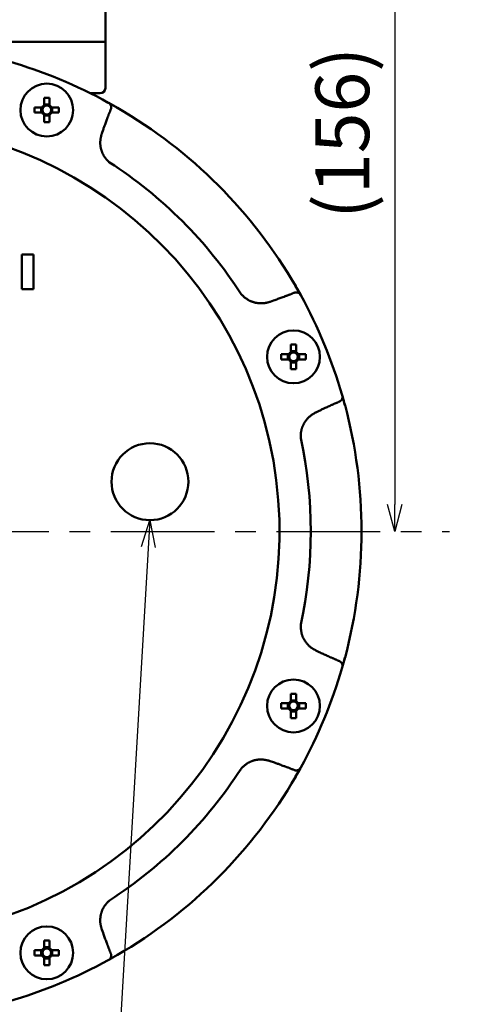
# Model space of a CAD drawing. Units: millimetres. Extents: x 0 to 1470, y -2 to 1040.
# Drawn here: x 464 to 552, y 593 to 785 of the extents above; entities that cross this region are included whole.
import ezdxf

# ---------------------------------------------------------------- set-up
doc = ezdxf.new("R2010")
doc.units = ezdxf.units.MM
doc.header["$LTSCALE"] = 0.636614
doc.linetypes.add('CENTER', pattern=[50.8, 31.75, -6.35, 6.35, -6.35])
doc.layers.add('NoLayerName_001', color=7, linetype='Continuous')
doc.styles.get("Standard").update_dxf_attribs({"font": 'txt', "bigfont": 'extfont2'})
doc.dimstyles.get("Standard").update_dxf_attribs({"dimtxt": 2.5, "dimasz": 2.5, "dimexe": 1.25, "dimexo": 0.625, "dimtad": 1, "dimzin": 0, "dimdsep": 46, "dimtxsty": 'Standard', "dimcen": 2.5, "dimadec": 0, "dimazin": 0, "dimtfac": 0.75, "dimtmove": 0, "dimatfit": 3, "dimfxl": 1, "dimarcsym": 0})

# ---------------------------------------------------------------- blocks, each defined once
blk = doc.blocks.new('_OPEN30')
at = {"color": 0, "linetype": 'ByBlock', "lineweight": -2}
for p, q in [((-1, 0.267949), (0, 0)), ((0, 0), (-1, -0.267949)), ((0, 0), (-1, 0))]:
    blk.add_line(p, q, dxfattribs=at)
blk = doc.blocks.new('*D54')
at = {"layer": 'Defpoints', "color": 0}
for p in [(662.58, 840.69), (537, 685.19), (547.67, 685.19)]:
    blk.add_point(p, dxfattribs=at)
at = {"layer": 'NoLayerName_001', "color": 0, "linetype": 'Continuous', "lineweight": 25}
blk.add_line((537, 835.44), (537, 690.44), dxfattribs=at)
at = {"layer": 'NoLayerName_001', "color": 0, "lineweight": 25, "xscale": 5.25, "yscale": 5.25, "zscale": 5.25}
for p, rotation in [((537, 840.69), 90), ((537, 685.19), 270)]:
    blk.add_blockref('_OPEN30', p, dxfattribs=dict(at, rotation=rotation))
at = {"layer": 'NoLayerName_001', "color": 0, "lineweight": 25, "insert": (528.14, 762.94), "char_height": 10.5, "attachment_point": 5, "rotation": 90}
blk.add_mtext('(156)', dxfattribs=at)
blk = doc.blocks.new('*D64')
at = {"layer": 'Defpoints', "color": 0}
for p in [(435.03, 892.69), (755.73, 892.69), (455.53, 489.69)]:
    blk.add_point(p, dxfattribs=at)
at = {"layer": 'NoLayerName_001', "color": 0, "linetype": 'Continuous', "lineweight": 25}
for p, q in [((435.03, 892.69), (765.36, 892.69)), ((755.73, 494.94), (755.73, 887.44)), ((455.53, 489.69), (765.36, 489.69))]:
    blk.add_line(p, q, dxfattribs=at)
at = {"layer": 'NoLayerName_001', "color": 0, "lineweight": 25, "xscale": 5.25, "yscale": 5.25, "zscale": 5.25}
for p, rotation in [((755.73, 892.69), 90), ((755.73, 489.69), 270)]:
    blk.add_blockref('_OPEN30', p, dxfattribs=dict(at, rotation=rotation))
at = {"layer": 'NoLayerName_001', "color": 0, "lineweight": 25, "insert": (746.76, 691.19), "char_height": 10.5, "attachment_point": 5, "rotation": 90}
blk.add_mtext('(403)', dxfattribs=at)
blk = doc.blocks.new('*D66')
at = {"layer": 'Defpoints', "color": 0}
for p in [(662.58, 840.69), (675.29, 840.69), (458.78, 518.69)]:
    blk.add_point(p, dxfattribs=at)
at = {"layer": 'NoLayerName_001', "color": 0, "linetype": 'Continuous', "lineweight": 25}
for p, q in [((662.58, 840.69), (684.92, 840.69)), ((675.29, 523.94), (675.29, 835.44)), ((458.78, 518.69), (684.92, 518.69))]:
    blk.add_line(p, q, dxfattribs=at)
at = {"layer": 'NoLayerName_001', "color": 0, "lineweight": 25, "xscale": 5.25, "yscale": 5.25, "zscale": 5.25}
for p, rotation in [((675.29, 840.69), 90), ((675.29, 518.69), 270)]:
    blk.add_blockref('_OPEN30', p, dxfattribs=dict(at, rotation=rotation))
at = {"layer": 'NoLayerName_001', "color": 0, "lineweight": 25, "insert": (666.43, 679.69), "char_height": 10.5, "attachment_point": 5, "rotation": 90}
blk.add_mtext('\\A1;322{\\H8.400000;%%p2.5}', dxfattribs=at)

msp = doc.modelspace()

# ---------------------------------------------------------------- linework, layer by layer
at = {"layer": 'NoLayerName_001', "color": 1, "linetype": 'Continuous', "lineweight": 50}
msp.add_line((480.53, 780.69), (480.53, 786.69), dxfattribs=at)
at = {"layer": 'NoLayerName_001', "color": 7, "linetype": 'Continuous', "lineweight": 50}
for p, q in [((389.53, 780.69), (480.53, 780.69)), ((480.53, 771.69), (480.53, 780.69)), ((479.53, 770.69), (477.57, 770.69)), ((468.57, 769.8), (468.57, 768.32)), ((469.6, 768.5), (468.57, 768.5)), ((469.6, 768.32), (469.6, 769.8)), ((481.1, 768.84), (481.15, 768.81)), ((481.2, 768.78), (482.88, 767.84)), ((468.17, 767.93), (466.7, 767.93)), ((466.7, 766.9), (468.17, 766.9)), ((468, 767.93), (468, 766.9)), ((471.47, 767.93), (470, 767.93)), ((470, 766.9), (471.47, 766.9)), ((470.17, 766.9), (470.17, 767.93)), ((468.57, 766.5), (468.57, 765.03)), ((468.57, 766.33), (469.6, 766.33)), ((469.6, 765.03), (469.6, 766.5)), ((464.22, 739.19), (464.22, 732.46)), ((466.53, 739.19), (464.22, 739.19)), ((466.53, 732.46), (466.53, 739.19)), ((464.22, 732.46), (466.53, 732.46)), ((518.65, 731.31), (518.68, 731.26)), ((516.74, 721.63), (516.74, 720.16)), ((517.77, 720.16), (517.77, 721.63)), ((516.34, 719.76), (514.87, 719.76)), ((514.87, 718.73), (516.34, 718.73)), ((516.16, 719.76), (516.16, 718.73)), ((517.77, 720.34), (516.74, 720.34)), ((519.64, 719.76), (518.16, 719.76)), ((518.16, 718.73), (519.64, 718.73)), ((518.34, 718.73), (518.34, 719.76)), ((516.74, 718.34), (516.74, 716.86)), ((516.74, 718.16), (517.77, 718.16)), ((517.77, 716.86), (517.77, 718.34)), ((526.76, 711.76), (526.77, 711.71)), ((526.77, 658.67), (526.76, 658.62)), ((516.74, 653.51), (516.74, 652.04)), ((517.77, 652.04), (517.77, 653.51)), ((516.34, 651.65), (514.87, 651.65)), ((516.16, 651.65), (516.16, 650.62)), ((517.77, 652.22), (516.74, 652.22)), ((519.64, 651.65), (518.16, 651.65)), ((518.34, 650.62), (518.34, 651.65)), ((514.87, 650.62), (516.34, 650.62)), ((516.74, 650.22), (516.74, 648.75)), ((516.74, 650.04), (517.77, 650.04)), ((517.77, 648.75), (517.77, 650.22)), ((518.16, 650.62), (519.64, 650.62)), ((518.68, 639.11), (518.65, 639.07)), ((468.57, 605.35), (468.57, 603.87)), ((469.6, 603.87), (469.6, 605.35)), ((468.17, 603.48), (466.7, 603.48)), ((468, 603.48), (468, 602.45)), ((469.6, 604.05), (468.57, 604.05)), ((471.47, 603.48), (470, 603.48)), ((470.17, 602.45), (470.17, 603.48)), ((466.7, 602.45), (468.17, 602.45)), ((468.57, 602.05), (468.57, 600.58)), ((468.57, 601.87), (469.6, 601.87)), ((469.6, 600.58), (469.6, 602.05)), ((470, 602.45), (471.47, 602.45)), ((482.88, 602.54), (481.1, 601.54)), ((481.15, 601.57), (481.1, 601.54))]:
    msp.add_line(p, q, dxfattribs=at)
at = {"layer": 'NoLayerName_001', "color": 8, "linetype": 'Continuous', "lineweight": 50}
for p, q in [((480.08, 763.55), (479.83, 762.85)), ((512.69, 729.99), (513.38, 730.24)), ((522.29, 708.74), (521.62, 708.42)), ((521.62, 661.96), (522.29, 661.64)), ((513.38, 640.13), (512.69, 640.38)), ((479.83, 607.53), (480.08, 606.83))]:
    msp.add_line(p, q, dxfattribs=at)
at = {"layer": 'NoLayerName_001', "color": 7, "linetype": 'CENTER', "lineweight": 25}
msp.add_line((384.6, 685.19), (547.67, 685.19), dxfattribs=at)
at = {"layer": 'NoLayerName_001', "color": 7, "linetype": 'Continuous', "lineweight": 50}
for points in [[(517.67, 733.04), (517.97, 732.52), (518.68, 731.26)], [(526.79, 711.65), (526.95, 711.08), (527.3, 709.79)], [(527.3, 660.58), (526.95, 659.3), (526.76, 658.62)], [(518.62, 639.02), (517.97, 637.86), (517.67, 637.34)]]:
    msp.add_lwpolyline(points, dxfattribs=at)
for centre, radius in [((469.09, 767.41), 5.15), ((469.09, 767.41), 0.851), ((517.25, 719.25), 5.15), ((517.25, 719.25), 0.851), ((489.23, 694.89), 7.5), ((517.25, 651.13), 5.15), ((517.25, 651.13), 0.851), ((469.09, 602.96), 5.15), ((469.09, 602.96), 0.851)]:
    msp.add_circle(centre, radius, dxfattribs=at)
for centre, radius, start, end in [((435.03, 685.19), 95.5, 61.1536, 73.8464), ((479.53, 771.69), 1, 270, 0), ((469.09, 742.11), 27.69, 88.9343, 91.0657), ((494.38, 767.41), 27.68, 178.934, 181.066), ((469.09, 767.41), 1.05, 119.4981, 150.5019), ((469.09, 767.41), 1.05, 209.4981, 240.5019), ((469.09, 767.41), 1.05, 29.4981, 60.5019), ((469.09, 767.41), 1.05, 299.4981, 330.5019), ((443.8, 767.41), 27.67, 358.9336, 1.0664), ((435.03, 685.19), 95.5, 30.0695, 59.9305), ((469.09, 792.69), 27.66, 268.9333, 271.0667), ((435.03, 685.19), 95.5, 16.1536, 28.8464), ((517.25, 693.95), 27.69, 88.9343, 91.0657), ((542.55, 719.25), 27.69, 178.9343, 181.0657), ((517.25, 719.25), 1.05, 119.4981, 150.5019), ((517.25, 719.25), 1.05, 209.4981, 240.5019), ((517.25, 719.25), 1.05, 29.4981, 60.5019), ((517.25, 719.25), 1.05, 299.4981, 330.5019), ((491.95, 719.25), 27.69, 358.9343, 1.0657), ((517.25, 744.5), 27.64, 268.9323, 271.0677), ((435.03, 685.19), 95.5, 345.0695, 14.9305), ((435.03, 685.19), 95.5, 331.1536, 343.8464), ((517.25, 625.81), 27.71, 88.9349, 91.0651), ((542.55, 651.13), 27.69, 178.9344, 181.0656), ((517.25, 651.13), 1.05, 119.4981, 150.5019), ((517.25, 651.13), 1.05, 29.4981, 60.5019), ((491.95, 651.13), 27.69, 358.9344, 1.0656), ((517.25, 651.13), 1.05, 209.4981, 240.5019), ((517.25, 651.13), 1.05, 299.4981, 330.5019), ((517.25, 676.42), 27.68, 268.9338, 271.0662), ((435.03, 685.19), 95.5, 300.0695, 329.9305), ((469.09, 577.65), 27.71, 88.9349, 91.0651), ((494.38, 602.96), 27.68, 178.934, 181.066), ((469.09, 602.96), 1.05, 119.4981, 150.5019), ((469.09, 602.96), 1.05, 29.4981, 60.5019), ((443.8, 602.96), 27.67, 358.9336, 1.0664), ((435.03, 685.19), 95.5, 286.1536, 298.8464), ((469.09, 602.96), 1.05, 209.4981, 240.5019), ((469.09, 602.96), 1.05, 299.4981, 330.5019), ((469.09, 628.28), 27.71, 268.9349, 271.0651)]:
    msp.add_arc(centre, radius, start, end, dxfattribs=at)
at = {"layer": 'NoLayerName_001', "color": 8, "linetype": 'Continuous', "lineweight": 50}
for radius, start, end in [(79.49, 278.8293, 261.1707), (85.6, 32.7429, 57.2571), (85.6, 347.7429, 12.2571), (85.6, 302.7429, 327.2571)]:
    msp.add_arc((435.03, 685.19), radius, start, end, dxfattribs=at)
at = {"layer": 'NoLayerName_001', "color": 7, "linetype": 'Continuous', "lineweight": 50}
for points, knots in [([(481.15, 768.81), (481.18, 768.8), (481.26, 768.75), (481.4, 768.67), (481.57, 768.58), (481.75, 768.48), (481.93, 768.38), (482.11, 768.28), (482.27, 768.18), (482.42, 768.1), (482.62, 767.98), (482.77, 767.9), (482.88, 767.84)], [0, 0, 0, 0, 0.097234, 0.275173, 0.486485, 0.675774, 0.888106, 1.120881, 1.28534, 1.455368, 1.629372, 1.983662, 1.983662, 1.983662, 1.983662]), ([(481.15, 768.81), (481.16, 768.81), (481.18, 768.79), (481.22, 768.77), (481.25, 768.75), (481.28, 768.72), (481.31, 768.7), (481.34, 768.67), (481.37, 768.65), (481.4, 768.62), (481.42, 768.59), (481.45, 768.56), (481.47, 768.53), (481.49, 768.5), (481.51, 768.47), (481.53, 768.44), (481.55, 768.4), (481.57, 768.37), (481.59, 768.33), (481.6, 768.3), (481.61, 768.26), (481.62, 768.23), (481.63, 768.19), (481.64, 768.16), (481.65, 768.12), (481.66, 768.08), (481.66, 768.05), (481.66, 768.01), (481.66, 767.97), (481.66, 767.94), (481.66, 767.9), (481.66, 767.88), (481.66, 767.86)], [0, 0, 0, 0, 0.039718, 0.079374, 0.118914, 0.158294, 0.197486, 0.236486, 0.275321, 0.314047, 0.352705, 0.391314, 0.429879, 0.468391, 0.506828, 0.545158, 0.583348, 0.621379, 0.659236, 0.696908, 0.734389, 0.771677, 0.808774, 0.845689, 0.882436, 0.919042, 0.955568, 0.992075, 1.028598, 1.065152, 1.101734, 1.138332, 1.138332, 1.138332, 1.138332]), ([(517.67, 733.04), (517.75, 732.91), (517.85, 732.73), (517.98, 732.51), (518.06, 732.36), (518.15, 732.2), (518.25, 732.03), (518.35, 731.85), (518.44, 731.68), (518.54, 731.52), (518.6, 731.39), (518.64, 731.33), (518.65, 731.31)], [0, 0, 0, 0, 0.4429, 0.615169, 0.782547, 0.943622, 1.170325, 1.375035, 1.554666, 1.751302, 1.934436, 1.983659, 1.983659, 1.983659, 1.983659]), ([(517.7, 731.83), (517.71, 731.83), (517.74, 731.83), (517.78, 731.83), (517.81, 731.83), (517.85, 731.82), (517.88, 731.82), (517.92, 731.82), (517.96, 731.81), (517.99, 731.81), (518.03, 731.8), (518.07, 731.79), (518.1, 731.78), (518.14, 731.76), (518.17, 731.75), (518.2, 731.73), (518.24, 731.72), (518.27, 731.7), (518.31, 731.68), (518.34, 731.66), (518.37, 731.63), (518.4, 731.61), (518.43, 731.59), (518.46, 731.56), (518.49, 731.53), (518.51, 731.5), (518.54, 731.47), (518.56, 731.44), (518.58, 731.41), (518.61, 731.38), (518.63, 731.35), (518.64, 731.32), (518.65, 731.31)], [0, 0, 0, 0, 0.036599, 0.073181, 0.109734, 0.146258, 0.182765, 0.219291, 0.255896, 0.292644, 0.329559, 0.366656, 0.403944, 0.441425, 0.479097, 0.516954, 0.554985, 0.593175, 0.631505, 0.669942, 0.708453, 0.747018, 0.785628, 0.824286, 0.863011, 0.901847, 0.940847, 0.980039, 1.019418, 1.058958, 1.098615, 1.138332, 1.138332, 1.138332, 1.138332]), ([(526.77, 711.71), (526.77, 711.69), (526.78, 711.67), (526.79, 711.63), (526.79, 711.59), (526.8, 711.55), (526.81, 711.51), (526.81, 711.47), (526.81, 711.43), (526.81, 711.39), (526.81, 711.36), (526.81, 711.32), (526.8, 711.28), (526.79, 711.24), (526.79, 711.2), (526.78, 711.17), (526.77, 711.13), (526.75, 711.09), (526.74, 711.06), (526.73, 711.02), (526.71, 710.99), (526.69, 710.96), (526.68, 710.92), (526.66, 710.89), (526.64, 710.86), (526.61, 710.83), (526.59, 710.8), (526.57, 710.78), (526.54, 710.75), (526.52, 710.72), (526.49, 710.7), (526.47, 710.68), (526.46, 710.67)], [0, 0, 0, 0, 0.039718, 0.079374, 0.118914, 0.158294, 0.197486, 0.236487, 0.275322, 0.314048, 0.352706, 0.391315, 0.429881, 0.468392, 0.506829, 0.54516, 0.58335, 0.621381, 0.659238, 0.69691, 0.734391, 0.771678, 0.808776, 0.845691, 0.882439, 0.919044, 0.95557, 0.992078, 1.028602, 1.065155, 1.101737, 1.138337, 1.138337, 1.138337, 1.138337]), ([(526.77, 711.71), (526.78, 711.67), (526.81, 711.56), (526.86, 711.41), (526.91, 711.23), (526.96, 711.05), (527.02, 710.84), (527.07, 710.65), (527.12, 710.47), (527.17, 710.3), (527.23, 710.08), (527.27, 709.91), (527.3, 709.79)], [0, 0, 0, 0, 0.123822, 0.323021, 0.486484, 0.675773, 0.888105, 1.120879, 1.285339, 1.455366, 1.629371, 1.98366, 1.98366, 1.98366, 1.98366]), ([(526.46, 659.71), (526.47, 659.7), (526.49, 659.68), (526.52, 659.65), (526.54, 659.63), (526.57, 659.6), (526.59, 659.57), (526.61, 659.55), (526.64, 659.52), (526.66, 659.49), (526.68, 659.45), (526.69, 659.42), (526.71, 659.39), (526.73, 659.35), (526.74, 659.32), (526.75, 659.28), (526.77, 659.25), (526.78, 659.21), (526.79, 659.17), (526.79, 659.14), (526.8, 659.1), (526.81, 659.06), (526.81, 659.02), (526.81, 658.98), (526.81, 658.94), (526.81, 658.91), (526.81, 658.87), (526.8, 658.83), (526.79, 658.79), (526.79, 658.75), (526.78, 658.71), (526.77, 658.69), (526.77, 658.67)], [0, 0, 0, 0, 0.036599, 0.07318, 0.109733, 0.146256, 0.182764, 0.219289, 0.255894, 0.292642, 0.329556, 0.366653, 0.403941, 0.441421, 0.479093, 0.51695, 0.55498, 0.59317, 0.6315, 0.669937, 0.708448, 0.747013, 0.785622, 0.82428, 0.863005, 0.90184, 0.94084, 0.980031, 1.019411, 1.05895, 1.098607, 1.138324, 1.138324, 1.138324, 1.138324]), ([(527.3, 660.58), (527.26, 660.44), (527.21, 660.24), (527.14, 659.99), (527.1, 659.83), (527.05, 659.65), (527, 659.46), (526.94, 659.27), (526.89, 659.08), (526.84, 658.9), (526.8, 658.76), (526.77, 658.68), (526.77, 658.67)], [0, 0, 0, 0, 0.4429, 0.615169, 0.782546, 0.943622, 1.170324, 1.375034, 1.554665, 1.751299, 1.949659, 1.983652, 1.983652, 1.983652, 1.983652]), ([(518.65, 639.07), (518.63, 639.04), (518.59, 638.96), (518.51, 638.82), (518.42, 638.65), (518.32, 638.47), (518.21, 638.28), (518.11, 638.11), (518.02, 637.94), (517.94, 637.8), (517.82, 637.59), (517.73, 637.44), (517.67, 637.34)], [0, 0, 0, 0, 0.09723, 0.275168, 0.486481, 0.675771, 0.888104, 1.120879, 1.285338, 1.455365, 1.62937, 1.98366, 1.98366, 1.98366, 1.98366]), ([(518.65, 639.07), (518.64, 639.05), (518.63, 639.03), (518.61, 639), (518.58, 638.97), (518.56, 638.94), (518.54, 638.9), (518.51, 638.87), (518.49, 638.85), (518.46, 638.82), (518.43, 638.79), (518.4, 638.77), (518.37, 638.74), (518.34, 638.72), (518.31, 638.7), (518.27, 638.68), (518.24, 638.66), (518.2, 638.65), (518.17, 638.63), (518.14, 638.62), (518.1, 638.6), (518.07, 638.59), (518.03, 638.58), (517.99, 638.57), (517.96, 638.57), (517.92, 638.56), (517.88, 638.56), (517.85, 638.55), (517.81, 638.55), (517.78, 638.55), (517.74, 638.55), (517.71, 638.55), (517.7, 638.55)], [0, 0, 0, 0, 0.039717, 0.079374, 0.118914, 0.158293, 0.197485, 0.236486, 0.275321, 0.314047, 0.352705, 0.391314, 0.429879, 0.46839, 0.506827, 0.545157, 0.583348, 0.621379, 0.659235, 0.696908, 0.734389, 0.771676, 0.808773, 0.845688, 0.882436, 0.919041, 0.955567, 0.992075, 1.028598, 1.065151, 1.101733, 1.138332, 1.138332, 1.138332, 1.138332]), ([(482.88, 602.54), (482.75, 602.47), (482.57, 602.37), (482.34, 602.24), (482.2, 602.15), (482.04, 602.06), (481.87, 601.97), (481.69, 601.87), (481.52, 601.77), (481.35, 601.68), (481.23, 601.61), (481.16, 601.57), (481.15, 601.57)], [0, 0, 0, 0, 0.4429, 0.615169, 0.782546, 0.943623, 1.170325, 1.375034, 1.554664, 1.751301, 1.949668, 1.983659, 1.983659, 1.983659, 1.983659]), ([(481.66, 602.51), (481.66, 602.5), (481.66, 602.48), (481.66, 602.44), (481.66, 602.4), (481.66, 602.37), (481.66, 602.33), (481.66, 602.29), (481.65, 602.26), (481.64, 602.22), (481.63, 602.19), (481.62, 602.15), (481.61, 602.11), (481.6, 602.08), (481.59, 602.05), (481.57, 602.01), (481.55, 601.98), (481.53, 601.94), (481.51, 601.91), (481.49, 601.88), (481.47, 601.85), (481.45, 601.82), (481.42, 601.79), (481.4, 601.76), (481.37, 601.73), (481.34, 601.7), (481.31, 601.68), (481.28, 601.66), (481.25, 601.63), (481.22, 601.61), (481.18, 601.59), (481.16, 601.57), (481.15, 601.57)], [0, 0, 0, 0, 0.036599, 0.07318, 0.109733, 0.146256, 0.182764, 0.21929, 0.255895, 0.292643, 0.329558, 0.366655, 0.403943, 0.441424, 0.479097, 0.516953, 0.554984, 0.593174, 0.631505, 0.669941, 0.708453, 0.747017, 0.785627, 0.824285, 0.86301, 0.901846, 0.940846, 0.980038, 1.019417, 1.058957, 1.098614, 1.138331, 1.138331, 1.138331, 1.138331])]:
    msp.add_open_spline(points, degree=3, knots=knots, dxfattribs=at)
at = {"layer": 'NoLayerName_001', "color": 8, "linetype": 'Continuous', "lineweight": 50}
for points, knots in [([(481.6, 767.57), (481.57, 767.5), (481.52, 767.37), (481.44, 767.17), (481.36, 766.97), (481.28, 766.77), (481.2, 766.57), (481.13, 766.37), (481.05, 766.17), (480.97, 765.97), (480.9, 765.77), (480.8, 765.5), (480.67, 765.16), (480.5, 764.69), (480.3, 764.15), (480.15, 763.75), (480.08, 763.55)], [0, 0, 0, 0, 0.214958, 0.429912, 0.644859, 0.859803, 1.074745, 1.289688, 1.504632, 1.71958, 1.934533, 2.14949, 2.579421, 3.009373, 3.654336, 4.299322, 4.299322, 4.299322, 4.299322]), ([(481.62, 767.61), (481.62, 767.61), (481.61, 767.61), (481.61, 767.6), (481.61, 767.6), (481.61, 767.59), (481.61, 767.58), (481.6, 767.58), (481.6, 767.57), (481.6, 767.57), (481.6, 767.57)], [0, 0, 0, 0, 0.00610841, 0.0122163, 0.01832543, 0.02443819, 0.03055609, 0.03666322, 0.04276811, 0.04887781, 0.04887781, 0.04887781, 0.04887781]), ([(481.66, 767.86), (481.66, 767.86), (481.66, 767.85), (481.66, 767.84), (481.66, 767.83), (481.66, 767.82), (481.66, 767.82), (481.66, 767.81), (481.66, 767.8), (481.66, 767.8), (481.66, 767.79), (481.65, 767.79), (481.65, 767.78), (481.65, 767.77), (481.65, 767.77), (481.65, 767.76), (481.65, 767.76), (481.65, 767.75), (481.65, 767.74), (481.65, 767.74), (481.65, 767.73), (481.64, 767.73), (481.64, 767.72), (481.64, 767.71), (481.64, 767.71), (481.64, 767.7), (481.64, 767.7), (481.64, 767.69), (481.64, 767.68), (481.63, 767.68), (481.63, 767.67), (481.63, 767.67), (481.63, 767.66), (481.63, 767.65), (481.63, 767.65), (481.62, 767.64), (481.62, 767.64), (481.62, 767.63), (481.62, 767.63), (481.62, 767.62), (481.62, 767.62), (481.62, 767.61)], [0, 0, 0, 0, 0.0183234, 0.0305376, 0.036644, 0.0427498, 0.048855, 0.0549595, 0.0610633, 0.0671663, 0.0732685, 0.07937, 0.0854707, 0.0915708, 0.0976704, 0.1037694, 0.1098681, 0.1159666, 0.1220652, 0.1281641, 0.1342635, 0.1403637, 0.1464651, 0.1525681, 0.1586728, 0.1647791, 0.1708869, 0.176996, 0.1831065, 0.189218, 0.1953304, 0.2014435, 0.207557, 0.2136706, 0.2197841, 0.2258972, 0.2320095, 0.2381211, 0.2442319, 0.2503419, 0.2564511, 0.2564511, 0.2564511, 0.2564511]), ([(479.83, 762.85), (479.81, 762.78), (479.78, 762.65), (479.73, 762.44), (479.69, 762.24), (479.64, 762.04), (479.6, 761.84), (479.57, 761.63), (479.55, 761.43), (479.53, 761.22), (479.53, 761.02), (479.53, 760.81), (479.55, 760.61), (479.57, 760.4), (479.6, 760.19), (479.65, 759.99), (479.7, 759.79), (479.75, 759.59), (479.82, 759.39), (479.89, 759.19), (479.97, 759), (480.06, 758.81), (480.16, 758.63), (480.26, 758.44), (480.37, 758.27), (480.48, 758.1), (480.61, 757.93), (480.74, 757.77), (480.88, 757.62), (481.03, 757.47), (481.17, 757.33), (481.27, 757.23), (481.32, 757.19)], [0, 0, 0, 0, 0.208402, 0.416591, 0.624376, 0.831607, 1.038203, 1.244169, 1.449621, 1.654812, 1.860143, 2.065953, 2.272352, 2.47938, 2.687026, 2.895226, 3.103877, 3.312834, 3.521919, 3.730936, 3.939742, 4.148238, 4.356354, 4.564053, 4.771335, 4.978239, 5.18485, 5.391305, 5.597884, 5.804807, 6.012079, 6.219562, 6.219562, 6.219562, 6.219562]), ([(507.02, 731.49), (507.07, 731.44), (507.17, 731.34), (507.33, 731.2), (507.48, 731.06), (507.63, 730.92), (507.79, 730.79), (507.95, 730.66), (508.12, 730.54), (508.29, 730.42), (508.47, 730.32), (508.65, 730.22), (508.84, 730.13), (509.03, 730.05), (509.22, 729.98), (509.42, 729.92), (509.62, 729.86), (509.83, 729.81), (510.03, 729.77), (510.24, 729.74), (510.45, 729.71), (510.65, 729.7), (510.86, 729.69), (511.07, 729.69), (511.27, 729.7), (511.48, 729.72), (511.68, 729.74), (511.89, 729.78), (512.09, 729.83), (512.29, 729.88), (512.49, 729.94), (512.62, 729.97), (512.69, 729.99)], [0, 0, 0, 0, 0.20897, 0.417716, 0.626034, 0.833769, 1.040836, 1.247242, 1.453116, 1.65873, 1.864503, 2.070725, 2.277496, 2.484848, 2.692759, 2.901156, 3.109918, 3.318885, 3.527861, 3.736659, 3.945157, 4.153267, 4.360927, 4.568116, 4.774845, 4.98117, 5.187191, 5.393096, 5.599203, 5.805671, 6.012479, 6.219486, 6.219486, 6.219486, 6.219486]), ([(513.38, 730.24), (513.65, 730.34), (514.06, 730.49), (514.59, 730.69), (515, 730.83), (515.33, 730.96), (515.6, 731.06), (515.8, 731.14), (516, 731.21), (516.21, 731.29), (516.41, 731.37), (516.61, 731.44), (516.81, 731.52), (517.01, 731.6), (517.21, 731.68), (517.34, 731.74), (517.4, 731.76)], [0, 0, 0, 0, 0.859976, 1.289947, 1.719899, 2.149829, 2.364786, 2.579738, 2.794686, 3.009631, 3.224573, 3.439515, 3.654458, 3.869405, 4.084358, 4.299316, 4.299316, 4.299316, 4.299316]), ([(517.4, 731.76), (517.41, 731.76), (517.41, 731.76), (517.42, 731.77), (517.42, 731.77), (517.43, 731.77), (517.43, 731.77), (517.44, 731.77), (517.45, 731.78), (517.45, 731.78), (517.46, 731.78), (517.46, 731.78), (517.47, 731.78), (517.47, 731.79), (517.48, 731.79), (517.49, 731.79), (517.49, 731.79), (517.5, 731.79), (517.5, 731.79), (517.51, 731.8), (517.52, 731.8), (517.52, 731.8), (517.53, 731.8), (517.53, 731.8), (517.54, 731.8), (517.55, 731.8), (517.55, 731.81), (517.56, 731.81), (517.56, 731.81), (517.57, 731.81), (517.58, 731.81), (517.58, 731.81), (517.59, 731.81), (517.59, 731.81), (517.6, 731.81), (517.61, 731.81), (517.61, 731.82), (517.62, 731.82), (517.62, 731.82), (517.63, 731.82), (517.63, 731.82), (517.64, 731.82)], [0, 0, 0, 0, 0.0061103, 0.0122151, 0.0183222, 0.0244399, 0.0305528, 0.0366622, 0.0427705, 0.0488792, 0.0549886, 0.0610987, 0.0672096, 0.0733212, 0.0794335, 0.0855466, 0.0916601, 0.0977737, 0.1038872, 0.1100004, 0.1161128, 0.1222244, 0.128335, 0.1344443, 0.1405522, 0.1466586, 0.1527634, 0.1588665, 0.1649681, 0.1710684, 0.177168, 0.1832669, 0.1893656, 0.1954643, 0.2015631, 0.2076622, 0.2137618, 0.219862, 0.2259629, 0.2320644, 0.2381667, 0.2381667, 0.2381667, 0.2381667]), ([(517.64, 731.82), (517.64, 731.82), (517.64, 731.82), (517.65, 731.82), (517.65, 731.82), (517.66, 731.82), (517.67, 731.82), (517.68, 731.82), (517.69, 731.83), (517.7, 731.83), (517.7, 731.83)], [0, 0, 0, 0, 0.00610308, 0.01220691, 0.01831147, 0.02441673, 0.03052262, 0.04273602, 0.0610589, 0.06716687, 0.06716687, 0.06716687, 0.06716687]), ([(526.21, 710.51), (526.14, 710.48), (526.01, 710.42), (525.81, 710.34), (525.62, 710.25), (525.42, 710.17), (525.22, 710.08), (525.03, 709.99), (524.83, 709.91), (524.63, 709.82), (524.44, 709.73), (524.18, 709.61), (523.85, 709.46), (523.4, 709.25), (522.88, 709.01), (522.49, 708.83), (522.29, 708.74)], [0, 0, 0, 0, 0.214959, 0.429912, 0.64486, 0.859804, 1.074746, 1.289689, 1.504634, 1.719582, 1.934534, 2.149492, 2.579423, 3.009376, 3.654339, 4.299326, 4.299326, 4.299326, 4.299326]), ([(526.25, 710.53), (526.25, 710.53), (526.25, 710.53), (526.24, 710.52), (526.24, 710.52), (526.23, 710.52), (526.23, 710.51), (526.22, 710.51), (526.21, 710.51), (526.21, 710.51), (526.21, 710.51)], [0, 0, 0, 0, 0.00610846, 0.01221647, 0.01832567, 0.02443829, 0.03055579, 0.03666306, 0.04276747, 0.04887703, 0.04887703, 0.04887703, 0.04887703]), ([(526.46, 710.67), (526.46, 710.67), (526.45, 710.66), (526.44, 710.65), (526.44, 710.65), (526.43, 710.65), (526.43, 710.64), (526.42, 710.64), (526.42, 710.63), (526.41, 710.63), (526.41, 710.63), (526.4, 710.62), (526.4, 710.62), (526.39, 710.62), (526.39, 710.61), (526.38, 710.61), (526.38, 710.6), (526.37, 710.6), (526.37, 710.6), (526.36, 710.59), (526.36, 710.59), (526.35, 710.59), (526.35, 710.58), (526.34, 710.58), (526.34, 710.58), (526.33, 710.57), (526.33, 710.57), (526.32, 710.57), (526.32, 710.56), (526.31, 710.56), (526.31, 710.56), (526.3, 710.55), (526.3, 710.55), (526.29, 710.55), (526.29, 710.55), (526.28, 710.54), (526.27, 710.54), (526.27, 710.54), (526.26, 710.53), (526.26, 710.53), (526.25, 710.53), (526.25, 710.53)], [0, 0, 0, 0, 0.0183228, 0.0305367, 0.0366429, 0.0427486, 0.0488536, 0.054958, 0.0610616, 0.0671645, 0.0732666, 0.0793679, 0.0854686, 0.0915686, 0.097668, 0.1037669, 0.1098655, 0.115964, 0.1220625, 0.1281613, 0.1342607, 0.1403609, 0.1464623, 0.1525652, 0.1586699, 0.1647762, 0.1708839, 0.1769931, 0.1831035, 0.189215, 0.1953273, 0.2014403, 0.2075536, 0.2136671, 0.2197803, 0.2258932, 0.2320052, 0.2381166, 0.2442272, 0.2503371, 0.2564462, 0.2564462, 0.2564462, 0.2564462]), ([(521.62, 708.42), (521.56, 708.38), (521.44, 708.31), (521.26, 708.2), (521.09, 708.09), (520.92, 707.98), (520.74, 707.86), (520.58, 707.74), (520.42, 707.62), (520.26, 707.48), (520.11, 707.34), (519.97, 707.19), (519.83, 707.04), (519.71, 706.87), (519.58, 706.71), (519.47, 706.53), (519.36, 706.35), (519.26, 706.17), (519.17, 705.98), (519.08, 705.79), (519, 705.6), (518.93, 705.4), (518.87, 705.21), (518.81, 705.01), (518.76, 704.8), (518.72, 704.6), (518.7, 704.4), (518.68, 704.19), (518.67, 703.98), (518.67, 703.78), (518.67, 703.57), (518.67, 703.43), (518.67, 703.36)], [0, 0, 0, 0, 0.208402, 0.416591, 0.624375, 0.831607, 1.038203, 1.244169, 1.449621, 1.654812, 1.860143, 2.065953, 2.272352, 2.479381, 2.687026, 2.895226, 3.103877, 3.312834, 3.521919, 3.730936, 3.939742, 4.148238, 4.356354, 4.564053, 4.771335, 4.97824, 5.184851, 5.391306, 5.597885, 5.804807, 6.01208, 6.219563, 6.219563, 6.219563, 6.219563]), ([(518.67, 667.02), (518.67, 666.95), (518.68, 666.81), (518.68, 666.6), (518.69, 666.39), (518.7, 666.18), (518.72, 665.98), (518.75, 665.77), (518.78, 665.57), (518.82, 665.37), (518.87, 665.17), (518.93, 664.97), (519, 664.78), (519.08, 664.58), (519.16, 664.39), (519.26, 664.21), (519.36, 664.03), (519.47, 663.85), (519.59, 663.68), (519.71, 663.51), (519.84, 663.34), (519.97, 663.18), (520.11, 663.03), (520.26, 662.89), (520.41, 662.75), (520.57, 662.61), (520.74, 662.49), (520.91, 662.37), (521.08, 662.26), (521.26, 662.16), (521.44, 662.06), (521.56, 661.99), (521.62, 661.96)], [0, 0, 0, 0, 0.20897, 0.417715, 0.626034, 0.833769, 1.040835, 1.247241, 1.453115, 1.658729, 1.864503, 2.070725, 2.277496, 2.484848, 2.692759, 2.901155, 3.109917, 3.318884, 3.52786, 3.736658, 3.945156, 4.153265, 4.360926, 4.568115, 4.774844, 4.981169, 5.18719, 5.393095, 5.599202, 5.80567, 6.012478, 6.219485, 6.219485, 6.219485, 6.219485]), ([(522.29, 661.64), (522.55, 661.52), (522.94, 661.34), (523.46, 661.1), (523.85, 660.92), (524.18, 660.77), (524.44, 660.65), (524.63, 660.56), (524.83, 660.47), (525.03, 660.38), (525.22, 660.3), (525.42, 660.21), (525.62, 660.13), (525.81, 660.04), (526.01, 659.96), (526.14, 659.9), (526.21, 659.87)], [0, 0, 0, 0, 0.859977, 1.289949, 1.719901, 2.149831, 2.364789, 2.579741, 2.794689, 3.009633, 3.224576, 3.439518, 3.654461, 3.869409, 4.084362, 4.29932, 4.29932, 4.29932, 4.29932]), ([(526.21, 659.87), (526.21, 659.87), (526.21, 659.87), (526.22, 659.87), (526.23, 659.86), (526.23, 659.86), (526.24, 659.86), (526.24, 659.86), (526.25, 659.85), (526.25, 659.85), (526.26, 659.85), (526.26, 659.84), (526.27, 659.84), (526.27, 659.84), (526.28, 659.84), (526.29, 659.83), (526.29, 659.83), (526.3, 659.83), (526.3, 659.82), (526.31, 659.82), (526.31, 659.82), (526.32, 659.81), (526.32, 659.81), (526.33, 659.81), (526.33, 659.8), (526.34, 659.8), (526.34, 659.8), (526.35, 659.79), (526.35, 659.79), (526.36, 659.79), (526.36, 659.78), (526.37, 659.78), (526.37, 659.78), (526.38, 659.77), (526.38, 659.77), (526.39, 659.77), (526.39, 659.76), (526.4, 659.76), (526.4, 659.76), (526.41, 659.75), (526.41, 659.75), (526.41, 659.75)], [0, 0, 0, 0, 0.0061097, 0.0122147, 0.0183221, 0.0244399, 0.0305526, 0.0366618, 0.0427698, 0.0488782, 0.0549874, 0.0610974, 0.0672082, 0.0733197, 0.079432, 0.085545, 0.0916585, 0.0977721, 0.1038856, 0.1099988, 0.1161113, 0.1222229, 0.1283335, 0.1344428, 0.1405507, 0.1466571, 0.1527619, 0.1588651, 0.1649667, 0.171067, 0.1771665, 0.1832655, 0.1893642, 0.1954628, 0.2015616, 0.2076607, 0.2137603, 0.2198604, 0.2259612, 0.2320627, 0.238165, 0.238165, 0.238165, 0.238165]), ([(526.41, 659.75), (526.41, 659.75), (526.42, 659.74), (526.42, 659.74), (526.43, 659.74), (526.43, 659.73), (526.44, 659.73), (526.45, 659.72), (526.46, 659.71), (526.46, 659.71), (526.46, 659.71)], [0, 0, 0, 0, 0.00610302, 0.01220679, 0.0183113, 0.02441649, 0.03052232, 0.04273559, 0.06105825, 0.06716615, 0.06716615, 0.06716615, 0.06716615]), ([(512.69, 640.38), (512.62, 640.4), (512.48, 640.43), (512.28, 640.48), (512.08, 640.53), (511.88, 640.57), (511.67, 640.61), (511.47, 640.64), (511.26, 640.67), (511.06, 640.68), (510.85, 640.69), (510.65, 640.68), (510.44, 640.67), (510.24, 640.65), (510.03, 640.61), (509.83, 640.57), (509.63, 640.52), (509.42, 640.46), (509.23, 640.4), (509.03, 640.32), (508.84, 640.24), (508.65, 640.15), (508.46, 640.06), (508.28, 639.96), (508.11, 639.85), (507.94, 639.73), (507.77, 639.61), (507.61, 639.47), (507.46, 639.33), (507.31, 639.19), (507.17, 639.04), (507.07, 638.94), (507.02, 638.89)], [0, 0, 0, 0, 0.208402, 0.41659, 0.624374, 0.831606, 1.038202, 1.244168, 1.44962, 1.654811, 1.860143, 2.065953, 2.272352, 2.47938, 2.687026, 2.895226, 3.103877, 3.312833, 3.521918, 3.730934, 3.93974, 4.148236, 4.356352, 4.564051, 4.771333, 4.978237, 5.184849, 5.391304, 5.597883, 5.804805, 6.012077, 6.219561, 6.219561, 6.219561, 6.219561]), ([(517.4, 638.62), (517.34, 638.64), (517.21, 638.7), (517.01, 638.78), (516.81, 638.86), (516.61, 638.93), (516.41, 639.01), (516.21, 639.09), (516, 639.17), (515.8, 639.24), (515.6, 639.32), (515.33, 639.42), (515, 639.54), (514.53, 639.72), (513.99, 639.91), (513.58, 640.06), (513.38, 640.13)], [0, 0, 0, 0, 0.214958, 0.429912, 0.644859, 0.859802, 1.074744, 1.289686, 1.504631, 1.719579, 1.934531, 2.149488, 2.579419, 3.009371, 3.654333, 4.299319, 4.299319, 4.299319, 4.299319]), ([(517.45, 638.6), (517.45, 638.6), (517.45, 638.6), (517.44, 638.6), (517.43, 638.61), (517.43, 638.61), (517.42, 638.61), (517.42, 638.61), (517.41, 638.61), (517.41, 638.61), (517.4, 638.62)], [0, 0, 0, 0, 0.0061086, 0.01221677, 0.01832616, 0.02443887, 0.03055614, 0.03666298, 0.04276808, 0.04887809, 0.04887809, 0.04887809, 0.04887809]), ([(517.7, 638.55), (517.7, 638.55), (517.69, 638.55), (517.67, 638.55), (517.67, 638.56), (517.66, 638.56), (517.65, 638.56), (517.65, 638.56), (517.64, 638.56), (517.64, 638.56), (517.63, 638.56), (517.62, 638.56), (517.62, 638.56), (517.61, 638.56), (517.61, 638.56), (517.6, 638.56), (517.59, 638.57), (517.59, 638.57), (517.58, 638.57), (517.58, 638.57), (517.57, 638.57), (517.56, 638.57), (517.56, 638.57), (517.55, 638.57), (517.55, 638.57), (517.54, 638.58), (517.53, 638.58), (517.53, 638.58), (517.52, 638.58), (517.52, 638.58), (517.51, 638.58), (517.5, 638.58), (517.5, 638.59), (517.49, 638.59), (517.49, 638.59), (517.48, 638.59), (517.47, 638.59), (517.47, 638.59), (517.46, 638.6), (517.46, 638.6), (517.45, 638.6), (517.45, 638.6)], [0, 0, 0, 0, 0.0183237, 0.0305381, 0.0366446, 0.0427505, 0.0488558, 0.0549604, 0.0610642, 0.0671673, 0.0732695, 0.079371, 0.0854718, 0.0915719, 0.0976714, 0.1037704, 0.1098691, 0.1159676, 0.1220661, 0.1281649, 0.1342642, 0.1403644, 0.1464657, 0.1525686, 0.1586732, 0.1647794, 0.1708871, 0.1769963, 0.1831067, 0.1892182, 0.1953306, 0.2014437, 0.2075572, 0.2136709, 0.2197844, 0.2258975, 0.2320099, 0.2381215, 0.2442323, 0.2503424, 0.2564517, 0.2564517, 0.2564517, 0.2564517]), ([(481.32, 613.19), (481.28, 613.14), (481.18, 613.04), (481.04, 612.89), (480.89, 612.74), (480.76, 612.58), (480.62, 612.42), (480.49, 612.26), (480.37, 612.1), (480.26, 611.92), (480.15, 611.75), (480.06, 611.57), (479.97, 611.38), (479.89, 611.19), (479.82, 610.99), (479.75, 610.79), (479.7, 610.59), (479.65, 610.39), (479.61, 610.18), (479.58, 609.98), (479.55, 609.77), (479.53, 609.56), (479.53, 609.36), (479.53, 609.15), (479.53, 608.94), (479.55, 608.74), (479.58, 608.53), (479.62, 608.33), (479.67, 608.13), (479.72, 607.93), (479.77, 607.73), (479.81, 607.6), (479.83, 607.53)], [0, 0, 0, 0, 0.20897, 0.417715, 0.626033, 0.833769, 1.040835, 1.247241, 1.453115, 1.658729, 1.864503, 2.070725, 2.277496, 2.484848, 2.692759, 2.901155, 3.109917, 3.318884, 3.52786, 3.736658, 3.945156, 4.153265, 4.360926, 4.568114, 4.774844, 4.981169, 5.18719, 5.393095, 5.599202, 5.80567, 6.012478, 6.219485, 6.219485, 6.219485, 6.219485]), ([(480.08, 606.83), (480.18, 606.56), (480.33, 606.16), (480.52, 605.62), (480.67, 605.22), (480.8, 604.88), (480.9, 604.61), (480.97, 604.41), (481.05, 604.21), (481.13, 604.01), (481.2, 603.81), (481.28, 603.61), (481.36, 603.41), (481.44, 603.21), (481.52, 603.01), (481.57, 602.88), (481.6, 602.81)], [0, 0, 0, 0, 0.859977, 1.289947, 1.719899, 2.14983, 2.364787, 2.579739, 2.794687, 3.009632, 3.224574, 3.439516, 3.654459, 3.869407, 4.08436, 4.299318, 4.299318, 4.299318, 4.299318]), ([(481.6, 602.81), (481.6, 602.81), (481.6, 602.81), (481.6, 602.8), (481.61, 602.79), (481.61, 602.79), (481.61, 602.78), (481.61, 602.78), (481.61, 602.77), (481.62, 602.76), (481.62, 602.76), (481.62, 602.75), (481.62, 602.75), (481.62, 602.74), (481.62, 602.74), (481.63, 602.73), (481.63, 602.72), (481.63, 602.72), (481.63, 602.71), (481.63, 602.71), (481.63, 602.7), (481.64, 602.69), (481.64, 602.69), (481.64, 602.68), (481.64, 602.68), (481.64, 602.67), (481.64, 602.66), (481.64, 602.66), (481.64, 602.65), (481.65, 602.65), (481.65, 602.64), (481.65, 602.63), (481.65, 602.63), (481.65, 602.62), (481.65, 602.62), (481.65, 602.61), (481.65, 602.6), (481.65, 602.6), (481.65, 602.59), (481.66, 602.59), (481.66, 602.58), (481.66, 602.58)], [0, 0, 0, 0, 0.0061096, 0.0122137, 0.0183213, 0.0244395, 0.030552, 0.0366607, 0.0427681, 0.0488762, 0.0549854, 0.0610955, 0.0672065, 0.0733183, 0.079431, 0.0855442, 0.0916578, 0.0977715, 0.103885, 0.109998, 0.1161103, 0.1222217, 0.128332, 0.134441, 0.1405485, 0.1466546, 0.152759, 0.1588618, 0.164963, 0.171063, 0.1771622, 0.1832609, 0.1893594, 0.1954578, 0.2015564, 0.2076553, 0.2137547, 0.2198548, 0.2259555, 0.2320569, 0.2381591, 0.2381591, 0.2381591, 0.2381591]), ([(481.66, 602.58), (481.66, 602.58), (481.66, 602.57), (481.66, 602.57), (481.66, 602.56), (481.66, 602.56), (481.66, 602.55), (481.66, 602.54), (481.66, 602.52), (481.66, 602.52), (481.66, 602.51)], [0, 0, 0, 0, 0.00610298, 0.01220674, 0.01831123, 0.02441643, 0.03052228, 0.04273562, 0.06105844, 0.0671664, 0.0671664, 0.0671664, 0.0671664])]:
    msp.add_open_spline(points, degree=3, knots=knots, dxfattribs=at)

# ---------------------------------------------------------------- dimensions: what is measured, and where the dimension line sits
at = {"layer": 'NoLayerName_001', "color": 7, "linetype": 'Continuous', "lineweight": 25}
for base, p1, p2, angle, override, picture, middle in [((755.73, 892.69), (455.53, 489.69), (435.03, 892.69), 90, {"dimtxt": 10.5, "dimasz": 5.25, "dimexe": 9.625, "dimexo": 0, "dimgap": 3.5, "dimdec": 1, "dimzin": 8, "dimpost": '(<>)', "dimblk": 'OPEN30', "dimclrd": 0, "dimclre": 0, "dimclrt": 0, "dimtp": 0, "dimtm": 0, "dimlwd": 25, "dimlwe": 25}, '*D64', (755.73, 691.19)), ((675.29, 840.69), (458.78, 518.69), (662.58, 840.69), 90, {"dimtxt": 10.5, "dimasz": 5.25, "dimexe": 9.625, "dimexo": 0, "dimgap": 3.5, "dimdec": 1, "dimzin": 8, "dimblk": 'OPEN30', "dimclrd": 0, "dimclre": 0, "dimclrt": 0, "dimtol": 1, "dimtp": 2.5, "dimtm": 2.5, "dimtfac": 0.8, "dimtdec": 1, "dimtolj": 1, "dimlwd": 25, "dimlwe": 25}, '*D66', (675.29, 679.69)), ((536.99688721, 685.18914252), (662.57824707, 840.68914252), (547.673816, 685.18914252), 270, {"dimtxt": 10.5, "dimasz": 5.25, "dimexe": 9.625, "dimexo": 0, "dimgap": 3.5, "dimdec": 0, "dimzin": 8, "dimpost": '(<>)', "dimblk": 'OPEN30', "dimse1": 1, "dimse2": 1, "dimclrd": 0, "dimclre": 0, "dimclrt": 0, "dimtp": 0, "dimtm": 0, "dimlwd": 25, "dimlwe": 25}, '*D54', (536.99688721, 762.93914229))]:
    dim = msp.add_linear_dim(base=base, p1=p1, p2=p2, angle=angle, dimstyle='Standard', override=override, dxfattribs=at)
    dim.commit()
    dim.dimension.update_dxf_attribs({"geometry": picture, "text_midpoint": middle, "dimtype": 160})

# ---------------------------------------------------------------- leaders
at = {"layer": 'NoLayerName_001', "color": 7, "linetype": 'Continuous', "lineweight": 25, "annotation_type": 0, "has_hookline": 1, "hookline_direction": 0, "text_width": 104.45}
msp.add_leader([(489.23, 687.39), (476.49, 469.57), (481.74, 469.57)], dimstyle='Standard', override={"dimtxt": 10.5, "dimasz": 5.25, "dimgap": 3.5, "dimldrblk": 'OPEN30'}, dxfattribs=at)

doc.saveas('drawing.dxf')
